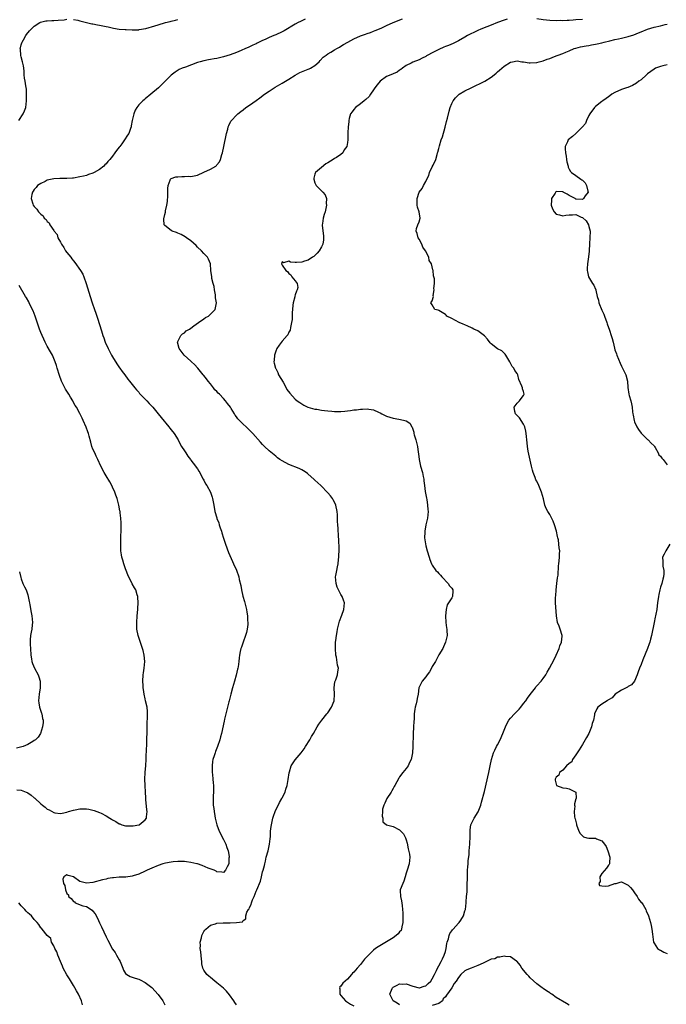
# Model space of a CAD drawing. Units: inches. Extents: x 2574000 to 2577000, y 1512000 to 1515000.
# Drawn here: x 2575927 to 2576125, y 1512756 to 1513058 of the extents above; entities that cross this region are included whole.
import ezdxf

# ---------------------------------------------------------------- set-up
doc = ezdxf.new("R2010")
doc.units = ezdxf.units.IN
doc.header["$MEASUREMENT"] = 0
doc.layers.add('LD25741512_2ft', color=101, linetype='Continuous')

msp = doc.modelspace()

# ---------------------------------------------------------------- linework, layer by layer
at = {"layer": 'LD25741512_2ft'}
for points, elevation in [([(2575926.26, 1513027), (2575927.59, 1513029), (2575928.03, 1513029.97), (2575928.39, 1513031), (2575928.66, 1513033), (2575928.63, 1513033.37), (2575928.63, 1513035), (2575928.59, 1513036.59), (2575928.45, 1513037.55), (2575928.21, 1513039), (2575927.98, 1513039.98), (2575927.92, 1513041), (2575927.88, 1513042.12), (2575927.76, 1513043), (2575927.69, 1513043.69), (2575927.43, 1513045), (2575927, 1513046.49), (2575926.9, 1513046.9), (2575926.85, 1513047), (2575926.73, 1513048.73), (2575926.7, 1513049), (2575926.75, 1513049.25), (2575927, 1513050.18), (2575927.2, 1513050.8), (2575927.29, 1513051), (2575927.72, 1513051.72), (2575928.42, 1513053), (2575928.64, 1513053.36), (2575929.49, 1513054.51), (2575930.08, 1513055), (2575931, 1513055.85), (2575932.69, 1513057), (2575932.91, 1513057.09), (2575934.51, 1513057.49), (2575935, 1513057.49), (2575936.36, 1513057.64), (2575937, 1513057.62), (2575938.28, 1513057.72), (2575940.12, 1513057.88), (2575941, 1513058.02)], 8564), ([(2576014, 1513058), (2576012.63, 1513057.37), (2576011.91, 1513057), (2576011, 1513056.53), (2576007.57, 1513054.43), (2576007, 1513054.13), (2576005, 1513053.22), (2576004.46, 1513053), (2576003, 1513052.37), (2576001.82, 1513051.82), (2576001, 1513051.48), (2575999.95, 1513051), (2575999.31, 1513050.69), (2575999, 1513050.51), (2575997.96, 1513050.04), (2575997, 1513049.56), (2575996.61, 1513049.39), (2575995.78, 1513049), (2575994.39, 1513048.39), (2575993, 1513047.82), (2575991, 1513047.06), (2575989, 1513046.46), (2575987.81, 1513046.19), (2575987, 1513045.98), (2575986.15, 1513045.85), (2575985, 1513045.63), (2575984.45, 1513045.55), (2575983, 1513045.29), (2575981.84, 1513045), (2575981, 1513044.75), (2575977.35, 1513043.35), (2575976.36, 1513043), (2575975.42, 1513042.58), (2575974.21, 1513041.79), (2575973, 1513040.9), (2575971.16, 1513039), (2575969.04, 1513037), (2575966.74, 1513035), (2575965, 1513033.58), (2575964.66, 1513033.34), (2575964.28, 1513033), (2575963, 1513031.75), (2575962.42, 1513031), (2575961.91, 1513030.09), (2575961.51, 1513029), (2575961.02, 1513027), (2575960.72, 1513025.28), (2575960.66, 1513025), (2575960.46, 1513024.46), (2575959.99, 1513023), (2575959.58, 1513022.42), (2575958.7, 1513021), (2575957.83, 1513019.83), (2575957.19, 1513019), (2575957.09, 1513018.91), (2575957, 1513018.76), (2575956.21, 1513017.79), (2575955.71, 1513017), (2575955, 1513016.04), (2575954.17, 1513015), (2575953.57, 1513014.43), (2575953, 1513013.64), (2575952.66, 1513013.34), (2575952.33, 1513013), (2575951, 1513011.96), (2575949.36, 1513011), (2575949, 1513010.82), (2575947.64, 1513010.36), (2575947, 1513010.13), (2575946.1, 1513009.9), (2575945, 1513009.64), (2575943, 1513009.32), (2575942.68, 1513009.32), (2575941, 1513009.2), (2575940.78, 1513009.22), (2575939, 1513009.17), (2575938.82, 1513009.18), (2575937, 1513009.07), (2575936.49, 1513009), (2575935, 1513008.62), (2575934.3, 1513008.3), (2575933, 1513007.64), (2575932.02, 1513007), (2575931.58, 1513006.42), (2575931, 1513005.79), (2575930.71, 1513005.29), (2575930.47, 1513005), (2575930.28, 1513004.28), (2575930.07, 1513003), (2575930.6, 1513001.4), (2575930.69, 1513001), (2575931, 1513000.6), (2575931.76, 1512999.76), (2575932.26, 1512999), (2575933, 1512998.21), (2575933.68, 1512997.68), (2575934.04, 1512997), (2575934.61, 1512996.61), (2575935, 1512995.96), (2575935.56, 1512995.56), (2575935.78, 1512995), (2575937, 1512993.2), (2575937.11, 1512993), (2575938.01, 1512992.01), (2575938.27, 1512991), (2575939, 1512989.63), (2575939.31, 1512989), (2575940.04, 1512988.04), (2575940.58, 1512987), (2575941, 1512986.45), (2575942.18, 1512985), (2575942.56, 1512984.56), (2575943, 1512983.97), (2575943.46, 1512983.46), (2575945.19, 1512981), (2575945.86, 1512979.86), (2575946.22, 1512979), (2575946.94, 1512977), (2575948.11, 1512973), (2575948.76, 1512971), (2575949.47, 1512969), (2575949.89, 1512967.89), (2575950.18, 1512967), (2575950.39, 1512966.39), (2575951.57, 1512962.43), (2575952.01, 1512961), (2575952.29, 1512960.29), (2575952.78, 1512959), (2575953.7, 1512957), (2575954.7, 1512955), (2575955, 1512954.45), (2575956.31, 1512952.31), (2575957.13, 1512951.13), (2575957.24, 1512951), (2575957.97, 1512949.97), (2575958.71, 1512949), (2575959.66, 1512947.66), (2575960.2, 1512947), (2575961.79, 1512945), (2575962.33, 1512944.33), (2575963, 1512943.62), (2575963.28, 1512943.28), (2575965.46, 1512941), (2575966.18, 1512940.18), (2575967, 1512939.33), (2575967.3, 1512939), (2575969, 1512937.01), (2575969.88, 1512935.88), (2575972.26, 1512933), (2575972.57, 1512932.57), (2575973, 1512932.05), (2575973.84, 1512931), (2575975.07, 1512929), (2575975.73, 1512927.73), (2575976.16, 1512927), (2575977, 1512925.62), (2575977.44, 1512925), (2575978.05, 1512924.05), (2575978.89, 1512923), (2575979, 1512922.83), (2575980.46, 1512921), (2575980.66, 1512920.66), (2575981, 1512920.15), (2575981.43, 1512919.43), (2575981.75, 1512919), (2575982.12, 1512918.12), (2575982.8, 1512917), (2575983, 1512916.62), (2575983.53, 1512915.53), (2575983.9, 1512915), (2575984.97, 1512913), (2575985.49, 1512911.49), (2575985.63, 1512911), (2575986.02, 1512909), (2575986.39, 1512907), (2575986.92, 1512905.08), (2575987, 1512904.85), (2575987.56, 1512903.56), (2575987.69, 1512903), (2575987.97, 1512902.03), (2575988.34, 1512901), (2575988.53, 1512900.53), (2575989, 1512898.87), (2575989.63, 1512897), (2575990.51, 1512894.51), (2575991.73, 1512891.73), (2575992.09, 1512891), (2575992.94, 1512889.06), (2575993.69, 1512887), (2575993.85, 1512886.15), (2575994.32, 1512884.32), (2575994.48, 1512883), (2575994.95, 1512881.05), (2575995.44, 1512879.44), (2575995.55, 1512879), (2575996.02, 1512877), (2575996.14, 1512876.14), (2575996.33, 1512875), (2575996.4, 1512873.6), (2575996.47, 1512873), (2575996.44, 1512872.44), (2575996.29, 1512871), (2575996.04, 1512869.96), (2575995.78, 1512869), (2575995.01, 1512867.01), (2575994.51, 1512865.49), (2575994.31, 1512865), (2575994.13, 1512864.13), (2575993.95, 1512863), (2575993.83, 1512862.17), (2575993.7, 1512861), (2575993.45, 1512859.45), (2575993.36, 1512859), (2575993.27, 1512858.73), (2575992.9, 1512856.9), (2575992.39, 1512855), (2575992.03, 1512853.97), (2575991.77, 1512853), (2575991.23, 1512851), (2575990.72, 1512849), (2575990.64, 1512848.64), (2575990.21, 1512847), (2575989.34, 1512843.34), (2575989.23, 1512842.77), (2575988.37, 1512839), (2575988.09, 1512837.91), (2575987.83, 1512837), (2575987.16, 1512835), (2575986.55, 1512833.45), (2575986.4, 1512833), (2575986.15, 1512832.15), (2575985.77, 1512831), (2575985.65, 1512830.35), (2575985.48, 1512829), (2575985.56, 1512827.56), (2575985.56, 1512827), (2575985.61, 1512826.39), (2575985.76, 1512825), (2575985.86, 1512823.86), (2575985.9, 1512823), (2575985.9, 1512821), (2575985.85, 1512819.85), (2575985.85, 1512819), (2575985.87, 1512817), (2575986, 1512816), (2575986.1, 1512815), (2575986.31, 1512813.69), (2575986.45, 1512813), (2575986.93, 1512811), (2575987.68, 1512809), (2575989, 1512806.41), (2575989.68, 1512805), (2575989.99, 1512803.99), (2575990.43, 1512803), (2575990.77, 1512801.23), (2575990.77, 1512801), (2575990.68, 1512800.68), (2575990.63, 1512799), (2575990.08, 1512798.08), (2575989.62, 1512797), (2575989, 1512796.37), (2575988.48, 1512796.48), (2575987, 1512796.57), (2575986.73, 1512796.73), (2575986.14, 1512797), (2575984.35, 1512797.65), (2575982.45, 1512798.45), (2575981, 1512798.95), (2575980.83, 1512799), (2575979, 1512799.43), (2575977.62, 1512799.62), (2575977, 1512799.69), (2575975, 1512799.73), (2575973.61, 1512799.61), (2575973, 1512799.54), (2575971.21, 1512799.21), (2575970.44, 1512799), (2575969, 1512798.51), (2575967, 1512797.65), (2575965.56, 1512797), (2575965, 1512796.72), (2575963, 1512795.84), (2575961.33, 1512795.32), (2575961, 1512795.21), (2575959.07, 1512794.93), (2575957, 1512794.86), (2575955.27, 1512794.73), (2575955, 1512794.69), (2575953.56, 1512794.44), (2575953, 1512794.3), (2575951.94, 1512794.06), (2575949, 1512793.31), (2575947, 1512793.02), (2575945, 1512793.57), (2575943.01, 1512795.01), (2575941.41, 1512795.41), (2575941, 1512795.63), (2575940.06, 1512795), (2575939.73, 1512794.27), (2575939.97, 1512793), (2575940.34, 1512792.34), (2575940.54, 1512791), (2575941, 1512789.93), (2575941.49, 1512789.49), (2575941.54, 1512789), (2575942.34, 1512788.34), (2575943, 1512787.4), (2575943.3, 1512787.3), (2575943.56, 1512787), (2575945.92, 1512786.08), (2575947, 1512785.86), (2575948.78, 1512784.78), (2575949, 1512784.48), (2575949.69, 1512783.69), (2575950.37, 1512782.37), (2575951, 1512780.93), (2575951.63, 1512779.63), (2575953, 1512776.59), (2575953.58, 1512775.58), (2575955, 1512772.85), (2575955.76, 1512771.76), (2575956.24, 1512771), (2575957, 1512769.56), (2575957.34, 1512769), (2575958.18, 1512767), (2575958.37, 1512766.37), (2575959, 1512765.35), (2575959.41, 1512765), (2575960.42, 1512764.42), (2575961, 1512764.26), (2575961.94, 1512763.94), (2575963, 1512763.63), (2575963.44, 1512763.44), (2575965, 1512762.63), (2575967, 1512761.02), (2575969, 1512758.96), (2575970.39, 1512757), (2575970.56, 1512756.56), (2575971, 1512755.78)], 8562), ([(2575943, 1513057.93), (2575944.31, 1513057.69), (2575945, 1513057.49), (2575948.64, 1513056.64), (2575949, 1513056.61), (2575950.33, 1513056.33), (2575951, 1513056.23), (2575952, 1513056), (2575953, 1513055.82), (2575953.65, 1513055.65), (2575955.28, 1513055.28), (2575957, 1513055), (2575958.88, 1513054.88), (2575959.12, 1513054.88), (2575961, 1513054.81), (2575961.18, 1513054.82), (2575963, 1513054.81), (2575963.15, 1513054.85), (2575965.17, 1513055.17), (2575968, 1513056), (2575969, 1513056.34), (2575971.27, 1513057), (2575972.65, 1513057.35), (2575973, 1513057.46), (2575974.25, 1513057.75), (2575975, 1513057.95)], 8564), ([(2575993, 1512755.79), (2575992.49, 1512756.49), (2575992.15, 1512757), (2575990.83, 1512758.83), (2575989.93, 1512759.93), (2575989, 1512760.87), (2575987, 1512762.53), (2575986.38, 1512763), (2575985, 1512764.12), (2575984.5, 1512764.5), (2575983.94, 1512765), (2575983, 1512766.4), (2575982.75, 1512766.75), (2575982.63, 1512767), (2575982.37, 1512768.37), (2575982.35, 1512769), (2575982.3, 1512769.7), (2575982.03, 1512772.03), (2575981.87, 1512773), (2575981.95, 1512773.95), (2575981.9, 1512775), (2575982.26, 1512776.26), (2575982.4, 1512777), (2575983, 1512778.2), (2575983.33, 1512778.67), (2575983.58, 1512779), (2575985, 1512780.14), (2575986.6, 1512780.6), (2575987, 1512780.77), (2575988.85, 1512780.85), (2575989, 1512780.88), (2575991, 1512780.9), (2575993, 1512780.98), (2575994.79, 1512781.21), (2575995, 1512781.57), (2575995.89, 1512782.11), (2575995.81, 1512783), (2575996.18, 1512784.18), (2575996.69, 1512785), (2575996.84, 1512785.16), (2575997, 1512785.64), (2575997.5, 1512786.5), (2575997.56, 1512787), (2575997.9, 1512787.9), (2575998.4, 1512789), (2575999, 1512790.59), (2575999.21, 1512791), (2576000.31, 1512793.69), (2576000.66, 1512795), (2576001, 1512796.5), (2576001.16, 1512797), (2576001.56, 1512798.44), (2576001.65, 1512799), (2576001.84, 1512799.84), (2576002.13, 1512801), (2576002.67, 1512803), (2576003.12, 1512805), (2576003.3, 1512806.7), (2576003.39, 1512807.39), (2576003.44, 1512809), (2576003.59, 1512810.41), (2576003.67, 1512811), (2576004.15, 1512813), (2576004.36, 1512813.64), (2576004.87, 1512815), (2576006.18, 1512817.82), (2576006.9, 1512819), (2576007, 1512819.2), (2576007.88, 1512821), (2576008.13, 1512821.87), (2576008.52, 1512823), (2576008.83, 1512824.83), (2576009.09, 1512826.91), (2576009.2, 1512827.2), (2576009.77, 1512829), (2576011, 1512830.91), (2576012.76, 1512833), (2576013.71, 1512834.29), (2576014.18, 1512835), (2576015.47, 1512837), (2576016, 1512838), (2576016.61, 1512839), (2576017.71, 1512841), (2576018.22, 1512841.78), (2576019.1, 1512843), (2576020.71, 1512845), (2576021, 1512845.33), (2576022.08, 1512847), (2576022.9, 1512849), (2576023, 1512851), (2576022.92, 1512853), (2576023.15, 1512854.85), (2576023.41, 1512855.41), (2576023.98, 1512857), (2576024.09, 1512857.91), (2576024.26, 1512859), (2576023.96, 1512859.96), (2576023.6, 1512862.4), (2576023.44, 1512863), (2576023.3, 1512865), (2576023.33, 1512866.67), (2576023.37, 1512867), (2576023.44, 1512867.44), (2576023.62, 1512869), (2576023.86, 1512870.14), (2576023.99, 1512871), (2576024.58, 1512873.42), (2576025.24, 1512875.24), (2576025.85, 1512877), (2576025.94, 1512878.06), (2576026.12, 1512879), (2576025.83, 1512879.83), (2576025.4, 1512881), (2576025, 1512881.6), (2576024.27, 1512883), (2576023.88, 1512883.88), (2576023.51, 1512885), (2576023.36, 1512887), (2576023.45, 1512887.45), (2576023.69, 1512889), (2576023.92, 1512890.08), (2576024.14, 1512891), (2576024.3, 1512892.3), (2576024.37, 1512893), (2576024.37, 1512893.63), (2576024.45, 1512895), (2576024.43, 1512896.43), (2576024.34, 1512897.66), (2576024.23, 1512900.23), (2576024.17, 1512901), (2576024.15, 1512901.85), (2576024.05, 1512903), (2576023.95, 1512903.95), (2576023.95, 1512905), (2576023.93, 1512906.07), (2576023.82, 1512907), (2576023.4, 1512909), (2576023, 1512909.91), (2576022.61, 1512910.61), (2576022.38, 1512911), (2576021.81, 1512911.81), (2576021, 1512912.78), (2576018.88, 1512915), (2576017.87, 1512915.87), (2576017, 1512916.68), (2576016.69, 1512917), (2576015, 1512918.46), (2576014.7, 1512918.7), (2576014.29, 1512919), (2576013.52, 1512919.52), (2576013, 1512919.83), (2576012.21, 1512920.21), (2576009, 1512921.49), (2576007, 1512922.54), (2576006.3, 1512923), (2576005.55, 1512923.55), (2576005, 1512923.98), (2576003, 1512925.68), (2576001.6, 1512927), (2576001.28, 1512927.28), (2576001, 1512927.57), (2576000.32, 1512928.32), (2575997.97, 1512931), (2575997.48, 1512931.48), (2575997, 1512931.98), (2575995.93, 1512933), (2575995, 1512933.84), (2575993.43, 1512935.43), (2575993, 1512936.03), (2575992.57, 1512936.57), (2575992.35, 1512937), (2575991.35, 1512938.65), (2575991.12, 1512939), (2575990.2, 1512940.2), (2575989.66, 1512941), (2575989, 1512941.74), (2575987.79, 1512943), (2575987.39, 1512943.39), (2575987, 1512943.83), (2575986.39, 1512944.39), (2575985.9, 1512945), (2575985, 1512946.17), (2575984.28, 1512947), (2575983.75, 1512947.75), (2575983, 1512948.74), (2575982.77, 1512949), (2575981.99, 1512949.99), (2575981.09, 1512951), (2575980.12, 1512952.12), (2575979.19, 1512953), (2575979, 1512953.2), (2575976.97, 1512955), (2575975.43, 1512957), (2575974.94, 1512959), (2575975, 1512959.21), (2575975.95, 1512961), (2575976.46, 1512961.54), (2575977, 1512961.88), (2575977.59, 1512962.41), (2575978.63, 1512963), (2575979, 1512963.24), (2575979.94, 1512963.94), (2575981.3, 1512965), (2575983, 1512966.13), (2575983.5, 1512966.5), (2575984.37, 1512967), (2575985, 1512967.53), (2575986.4, 1512969), (2575986.54, 1512969.46), (2575986.9, 1512971), (2575986.6, 1512972.6), (2575986.58, 1512973), (2575986.52, 1512973.48), (2575986.25, 1512975), (2575986.09, 1512976.09), (2575985.87, 1512977), (2575985.47, 1512978.53), (2575985.38, 1512979), (2575985.14, 1512981), (2575985.01, 1512983), (2575984.42, 1512984.42), (2575984.14, 1512985), (2575983, 1512986.19), (2575982.28, 1512987), (2575981, 1512988.15), (2575980.61, 1512988.61), (2575979, 1512990.03), (2575977.61, 1512991), (2575977.26, 1512991.26), (2575976.03, 1512992.03), (2575975, 1512992.41), (2575974.6, 1512992.6), (2575973.31, 1512993), (2575973, 1512993.21), (2575971, 1512994.79), (2575970.78, 1512995), (2575970.7, 1512996.7), (2575970.7, 1512997), (2575970.77, 1512997.23), (2575971, 1512998.16), (2575971.19, 1512998.81), (2575971.25, 1512999.25), (2575971.66, 1513001), (2575971.84, 1513002.16), (2575971.98, 1513003.98), (2575971.98, 1513005), (2575971.92, 1513006.08), (2575972, 1513007), (2575972.64, 1513008.64), (2575972.73, 1513009), (2575972.88, 1513009.12), (2575973, 1513009.17), (2575974.36, 1513009.65), (2575975, 1513009.67), (2575976.19, 1513009.81), (2575977, 1513009.75), (2575978.15, 1513009.85), (2575979, 1513009.83), (2575981, 1513010.24), (2575983, 1513011.07), (2575985, 1513012.06), (2575986.62, 1513013), (2575986.84, 1513013.16), (2575987, 1513013.36), (2575987.76, 1513014.24), (2575988.11, 1513015), (2575988.54, 1513016.54), (2575988.7, 1513017), (2575989.14, 1513019), (2575989.96, 1513023), (2575990.31, 1513024.31), (2575990.45, 1513025), (2575990.59, 1513025.41), (2575991.26, 1513026.74), (2575991.44, 1513027), (2575993, 1513028.6), (2575993.42, 1513029), (2575994.32, 1513029.68), (2575995, 1513030.24), (2575995.89, 1513031), (2575997, 1513031.71), (2575999, 1513033.07), (2576000.12, 1513033.88), (2576001.61, 1513035), (2576003, 1513036), (2576004.84, 1513037.16), (2576007, 1513038.39), (2576008.03, 1513039), (2576009, 1513039.6), (2576011, 1513040.87), (2576012.36, 1513041.64), (2576015, 1513042.66), (2576015.23, 1513042.77), (2576015.67, 1513043), (2576017, 1513043.86), (2576018.3, 1513045), (2576018.62, 1513045.38), (2576019.6, 1513046.4), (2576020.47, 1513047), (2576021, 1513047.41), (2576021.94, 1513047.94), (2576023, 1513048.6), (2576023.71, 1513049), (2576024.51, 1513049.49), (2576025, 1513049.76), (2576025.74, 1513050.26), (2576027.08, 1513051), (2576029, 1513052), (2576031, 1513052.93), (2576032.55, 1513053.45), (2576033, 1513053.64), (2576034.04, 1513053.96), (2576035, 1513054.34), (2576035.46, 1513054.54), (2576037.3, 1513055.3), (2576039, 1513056.09), (2576041, 1513056.97), (2576043.82, 1513058.18)], 8560), ([(2576076, 1513058), (2576075, 1513057.7), (2576072.99, 1513057), (2576071, 1513056.24), (2576069.74, 1513055.74), (2576067.92, 1513055), (2576067, 1513054.56), (2576065.92, 1513054.08), (2576064.58, 1513053.42), (2576063.79, 1513053), (2576063, 1513052.51), (2576061, 1513051.37), (2576059.41, 1513050.59), (2576058, 1513050), (2576057, 1513049.63), (2576056.57, 1513049.43), (2576055, 1513048.79), (2576053, 1513047.74), (2576051.65, 1513047), (2576051.25, 1513046.75), (2576051, 1513046.57), (2576049.94, 1513046.06), (2576049, 1513045.54), (2576047, 1513044.81), (2576046.57, 1513044.57), (2576045, 1513043.8), (2576043.86, 1513043), (2576043.38, 1513042.62), (2576043, 1513042.36), (2576042.22, 1513041.78), (2576041, 1513041.29), (2576040.82, 1513041.18), (2576039, 1513040.41), (2576036.98, 1513039), (2576036.06, 1513037.94), (2576035.37, 1513037), (2576035, 1513036.39), (2576034.01, 1513035), (2576033.64, 1513034.36), (2576032.63, 1513033.37), (2576032.09, 1513033), (2576031, 1513032.08), (2576029.51, 1513031), (2576029, 1513030.31), (2576028.4, 1513029.6), (2576027.94, 1513029), (2576027.53, 1513027.53), (2576027.4, 1513027), (2576027.4, 1513026.6), (2576027.23, 1513025), (2576027.16, 1513023.16), (2576027.16, 1513022.84), (2576027.08, 1513021), (2576027, 1513020.2), (2576026.77, 1513019), (2576026, 1513018), (2576025.55, 1513017), (2576025, 1513016.49), (2576023.64, 1513015.64), (2576023, 1513015.34), (2576022.6, 1513015), (2576021, 1513014.03), (2576020.33, 1513013.67), (2576019, 1513012.55), (2576017.21, 1513011), (2576017.15, 1513010.85), (2576017, 1513010.46), (2576016.72, 1513009.28), (2576016.69, 1513009), (2576017, 1513007.87), (2576017.44, 1513007), (2576019, 1513005.36), (2576019.42, 1513005), (2576020.2, 1513004.2), (2576020.61, 1513003), (2576020.47, 1513001.53), (2576020.57, 1513001), (2576020.49, 1513000.49), (2576020.14, 1512999), (2576019.83, 1512998.17), (2576019.55, 1512997), (2576019.37, 1512995.37), (2576019.27, 1512995), (2576019.25, 1512994.75), (2576019.63, 1512991.63), (2576019.69, 1512991), (2576019.62, 1512990.38), (2576019.41, 1512989), (2576019, 1512988.18), (2576018.28, 1512987), (2576017.76, 1512986.24), (2576016.73, 1512985.27), (2576016.27, 1512985), (2576015, 1512984.15), (2576013.78, 1512983.78), (2576013, 1512983.49), (2576011.38, 1512983.38), (2576011, 1512983.39), (2576009.51, 1512983.51), (2576009, 1512983.78), (2576007.35, 1512983.35), (2576007, 1512983.63), (2576006.79, 1512983), (2576006.89, 1512982.89), (2576007, 1512982.56), (2576008.1, 1512981), (2576008.63, 1512980.63), (2576009, 1512980), (2576009.67, 1512979.66), (2576009.99, 1512979), (2576011, 1512977.76), (2576011.55, 1512977), (2576011.78, 1512975.78), (2576011.6, 1512975), (2576011.33, 1512974.67), (2576011, 1512973.52), (2576010.87, 1512973.13), (2576010.85, 1512972.85), (2576010.33, 1512971), (2576010.28, 1512970.28), (2576010.11, 1512969), (2576010.06, 1512968.06), (2576010.02, 1512965.98), (2576009.87, 1512965), (2576009.49, 1512963.49), (2576009.39, 1512962.61), (2576009, 1512962), (2576008.73, 1512961.27), (2576008.53, 1512961), (2576007, 1512959.3), (2576006.03, 1512958.03), (2576005.31, 1512957), (2576005, 1512956.21), (2576004.59, 1512955), (2576004.57, 1512953.43), (2576004.43, 1512953), (2576004.5, 1512952.51), (2576004.92, 1512951), (2576005, 1512950.88), (2576005.65, 1512949.65), (2576005.89, 1512949), (2576007.27, 1512946.73), (2576008.24, 1512945), (2576008.45, 1512944.45), (2576009.29, 1512943.29), (2576011, 1512941.46), (2576011.54, 1512941), (2576012.43, 1512940.43), (2576013, 1512940.02), (2576013.63, 1512939.63), (2576014.88, 1512939), (2576017, 1512938.44), (2576017.61, 1512938.39), (2576019, 1512938.12), (2576019.94, 1512938.06), (2576021, 1512937.88), (2576022.19, 1512937.81), (2576023, 1512937.73), (2576024.28, 1512937.72), (2576025, 1512937.75), (2576026.17, 1512937.83), (2576027, 1512937.97), (2576027.95, 1512938.05), (2576029, 1512938.26), (2576029.73, 1512938.27), (2576031, 1512938.47), (2576031.56, 1512938.44), (2576033, 1512938.56), (2576033.6, 1512938.4), (2576035, 1512938.25), (2576036.51, 1512937.49), (2576037, 1512937.29), (2576037.51, 1512937), (2576039, 1512936.24), (2576039.97, 1512935.97), (2576041, 1512935.65), (2576041.6, 1512935.6), (2576043.29, 1512935.29), (2576044.58, 1512935), (2576045, 1512934.88), (2576046.09, 1512934.09), (2576046.76, 1512933), (2576046.87, 1512932.87), (2576047.34, 1512931.34), (2576047.37, 1512931), (2576047.48, 1512930.53), (2576047.93, 1512929), (2576048.45, 1512927), (2576048.71, 1512925.29), (2576048.75, 1512924.75), (2576048.95, 1512923), (2576049.41, 1512921), (2576049.99, 1512919), (2576050.2, 1512917.8), (2576050.36, 1512917), (2576050.44, 1512916.44), (2576050.58, 1512915), (2576050.84, 1512913.16), (2576051.18, 1512911.18), (2576051.28, 1512910.72), (2576051.56, 1512909), (2576051.63, 1512907.63), (2576051.7, 1512907), (2576051.52, 1512905), (2576050.99, 1512903), (2576050.67, 1512901), (2576050.68, 1512900.68), (2576050.65, 1512899), (2576050.87, 1512897.13), (2576051, 1512896.54), (2576051.41, 1512895), (2576052.05, 1512893), (2576052.29, 1512892.29), (2576052.75, 1512891), (2576053, 1512890.55), (2576054.12, 1512889), (2576054.58, 1512888.58), (2576055, 1512888.05), (2576055.51, 1512887.51), (2576055.94, 1512887), (2576057.82, 1512885), (2576058.27, 1512884.27), (2576059, 1512883.5), (2576059.27, 1512883), (2576059.28, 1512882.72), (2576059.2, 1512881), (2576059, 1512880.6), (2576057.92, 1512879), (2576057.59, 1512878.41), (2576057.21, 1512877), (2576057.09, 1512875), (2576057.2, 1512873), (2576057.38, 1512871.38), (2576057.44, 1512871), (2576057.48, 1512870.52), (2576057.51, 1512869), (2576057.02, 1512866.98), (2576056.46, 1512865.54), (2576056.19, 1512865), (2576055.05, 1512863.05), (2576053.97, 1512861), (2576053, 1512859.46), (2576052.73, 1512859), (2576052.16, 1512857.84), (2576051.43, 1512857), (2576051, 1512856.33), (2576049.86, 1512855), (2576049.64, 1512854.36), (2576048.89, 1512853), (2576048.69, 1512851), (2576048.35, 1512849.65), (2576048.26, 1512849), (2576048.1, 1512848.1), (2576047.77, 1512847), (2576047.62, 1512846.38), (2576047.49, 1512845), (2576047.4, 1512843.4), (2576047.32, 1512842.68), (2576047.26, 1512841), (2576047.15, 1512838.85), (2576047.01, 1512835.01), (2576046.92, 1512833.08), (2576046.53, 1512831), (2576046.03, 1512830.03), (2576045.56, 1512829), (2576045, 1512828.25), (2576043.98, 1512827), (2576043, 1512825.66), (2576042.73, 1512825.27), (2576041.48, 1512823), (2576041.33, 1512822.67), (2576041, 1512822.13), (2576040.61, 1512821.39), (2576040.38, 1512821), (2576039.08, 1512819), (2576038.45, 1512817.55), (2576038.1, 1512817), (2576037.76, 1512815.76), (2576037.75, 1512815), (2576037.61, 1512813.61), (2576037.82, 1512813), (2576037.84, 1512811.84), (2576038.97, 1512811), (2576041, 1512810.43), (2576043, 1512809.39), (2576043.33, 1512809), (2576044.21, 1512808.21), (2576044.77, 1512807), (2576045, 1512806.36), (2576045.31, 1512805.31), (2576045.62, 1512803.62), (2576046, 1512802), (2576046.12, 1512801), (2576045.97, 1512799.97), (2576045.91, 1512799), (2576045.25, 1512797), (2576045, 1512796.15), (2576044.7, 1512795), (2576044.3, 1512793.7), (2576043.96, 1512793), (2576043.17, 1512791), (2576043.15, 1512790.85), (2576043.22, 1512789), (2576043.6, 1512787.6), (2576043.74, 1512786.26), (2576043.91, 1512785), (2576043.93, 1512783.93), (2576044.01, 1512781.99), (2576043.98, 1512781), (2576043.62, 1512779.62), (2576043.57, 1512779), (2576043.42, 1512778.58), (2576043, 1512778.18), (2576042.52, 1512777.48), (2576041.96, 1512777), (2576041, 1512776.32), (2576039, 1512775.09), (2576036.43, 1512773.57), (2576035.64, 1512773), (2576035, 1512772.5), (2576033.22, 1512770.78), (2576032.27, 1512769.73), (2576031, 1512768.16), (2576029.99, 1512767), (2576029, 1512765.79), (2576028.57, 1512765.43), (2576028.23, 1512765), (2576027, 1512763.61), (2576026.26, 1512763), (2576025.61, 1512762.39), (2576025, 1512761.43), (2576024.69, 1512761.31), (2576024.52, 1512761), (2576024.68, 1512760.68), (2576024.62, 1512759), (2576025, 1512758.6), (2576026.36, 1512757), (2576026.73, 1512756.72), (2576027, 1512756.59), (2576027.92, 1512755.92), (2576029, 1512755.43)], 8558), ([(2576043, 1512755.73), (2576042.28, 1512756.28), (2576040.99, 1512757), (2576039.97, 1512759), (2576040.74, 1512760.74), (2576040.82, 1512761), (2576040.91, 1512761.09), (2576041, 1512761.17), (2576042.21, 1512761.79), (2576043, 1512762.14), (2576043.87, 1512762.13), (2576045, 1512762.17), (2576047, 1512761.49), (2576048.97, 1512760.97), (2576049.12, 1512761), (2576050.54, 1512761.46), (2576051, 1512761.57), (2576051.75, 1512762.25), (2576052.53, 1512763), (2576053, 1512763.68), (2576053.7, 1512765), (2576054.31, 1512766.31), (2576054.61, 1512767), (2576055, 1512767.68), (2576055.69, 1512769), (2576056.17, 1512769.83), (2576056.66, 1512771), (2576057, 1512772.09), (2576057.23, 1512773), (2576057.49, 1512774.51), (2576057.6, 1512775), (2576057.94, 1512775.94), (2576058.19, 1512777), (2576058.4, 1512777.6), (2576059, 1512778.42), (2576059.22, 1512778.78), (2576059.44, 1512779), (2576061, 1512780.77), (2576061.23, 1512781), (2576061.75, 1512781.75), (2576062.54, 1512783), (2576063, 1512784.6), (2576063.15, 1512785), (2576063.37, 1512787), (2576063.36, 1512787.36), (2576063.5, 1512789), (2576063.64, 1512790.36), (2576063.67, 1512791.67), (2576063.74, 1512793), (2576063.76, 1512794.24), (2576063.83, 1512797), (2576063.94, 1512798.06), (2576063.98, 1512799), (2576064, 1512800), (2576064.26, 1512801.74), (2576064.29, 1512803), (2576064.49, 1512805), (2576064.5, 1512805.5), (2576064.61, 1512807), (2576064.63, 1512808.63), (2576064.61, 1512809), (2576064.63, 1512809.37), (2576064.84, 1512811), (2576065, 1512811.4), (2576065.85, 1512813), (2576067.06, 1512814.94), (2576067.83, 1512817), (2576068.11, 1512817.89), (2576069, 1512821.2), (2576070.35, 1512827), (2576070.78, 1512829), (2576071.18, 1512831), (2576071.77, 1512833), (2576072.19, 1512833.81), (2576072.72, 1512835), (2576073, 1512835.5), (2576073.76, 1512837), (2576074.61, 1512839), (2576075.41, 1512841), (2576075.91, 1512842.09), (2576076.49, 1512843), (2576077, 1512843.67), (2576078.2, 1512845), (2576079, 1512845.86), (2576079.59, 1512846.41), (2576080.11, 1512847), (2576081, 1512848.13), (2576081.72, 1512849), (2576082.21, 1512849.79), (2576083.05, 1512850.95), (2576083.4, 1512851.4), (2576084.59, 1512853), (2576084.76, 1512853.24), (2576085, 1512853.55), (2576086.38, 1512855), (2576087, 1512855.84), (2576087.79, 1512857), (2576088.25, 1512857.75), (2576088.89, 1512859), (2576090.37, 1512861.63), (2576091, 1512863.01), (2576091.86, 1512865), (2576092.14, 1512865.86), (2576092.62, 1512867), (2576092.86, 1512868.86), (2576092.86, 1512869), (2576092.22, 1512871), (2576091.87, 1512871.87), (2576091.43, 1512873), (2576091.05, 1512875.05), (2576090.8, 1512879), (2576090.76, 1512880.76), (2576090.84, 1512881.16), (2576090.97, 1512883), (2576091.22, 1512885), (2576091.34, 1512886.66), (2576091.56, 1512887.56), (2576091.65, 1512890.35), (2576091.8, 1512891), (2576091.94, 1512891.94), (2576091.98, 1512893), (2576091.97, 1512894.03), (2576092.07, 1512895), (2576091.92, 1512895.92), (2576091.83, 1512897), (2576091.68, 1512898.32), (2576091.48, 1512899), (2576091.35, 1512899.35), (2576091.08, 1512901), (2576090.5, 1512903), (2576090.1, 1512904.1), (2576089, 1512906.14), (2576088.42, 1512907), (2576087.93, 1512907.93), (2576087.54, 1512909), (2576087.07, 1512910.93), (2576086.51, 1512913), (2576085.65, 1512915), (2576085, 1512916.32), (2576084.75, 1512916.75), (2576084.5, 1512917.5), (2576083.91, 1512919), (2576083.73, 1512919.73), (2576083.46, 1512921), (2576082.59, 1512924.59), (2576082.41, 1512925.59), (2576082.2, 1512927), (2576082.12, 1512928.12), (2576081.81, 1512931), (2576081.68, 1512931.68), (2576081.37, 1512933), (2576081, 1512933.85), (2576079.75, 1512935.75), (2576079, 1512936.46), (2576078.53, 1512937), (2576078.26, 1512937.74), (2576078.08, 1512939), (2576079, 1512940.23), (2576079.73, 1512941), (2576080.25, 1512941.75), (2576081, 1512942.62), (2576081.1, 1512942.9), (2576081.13, 1512943), (2576081, 1512943.84), (2576080.67, 1512944.67), (2576080.64, 1512945), (2576080.49, 1512945.51), (2576079.53, 1512947.53), (2576079.2, 1512949), (2576079, 1512949.37), (2576078.3, 1512950.3), (2576077.97, 1512951), (2576077.5, 1512951.5), (2576076.72, 1512953), (2576075.58, 1512955), (2576075.33, 1512955.33), (2576075, 1512955.61), (2576074.3, 1512956.3), (2576073, 1512956.98), (2576071, 1512958.47), (2576070.76, 1512958.76), (2576069.94, 1512959.94), (2576068.97, 1512960.97), (2576067, 1512962.45), (2576065.71, 1512963), (2576065.26, 1512963.26), (2576065, 1512963.35), (2576063.93, 1512963.93), (2576063, 1512964.28), (2576062.5, 1512964.5), (2576061.23, 1512965), (2576059, 1512966.23), (2576057.48, 1512967), (2576057.24, 1512967.24), (2576057, 1512967.5), (2576056.07, 1512968.07), (2576055, 1512968.69), (2576054.77, 1512968.77), (2576053.78, 1512969), (2576053, 1512970.47), (2576052.6, 1512971), (2576053, 1512971.69), (2576053.33, 1512973), (2576053.3, 1512973.3), (2576053.61, 1512975), (2576053.48, 1512975.48), (2576053.63, 1512977), (2576053.63, 1512978.37), (2576053.5, 1512979), (2576053.37, 1512979.37), (2576053.23, 1512981), (2576053.16, 1512981.16), (2576053, 1512982.07), (2576052.74, 1512983), (2576052.07, 1512984.07), (2576051.89, 1512985), (2576050.9, 1512987), (2576050.11, 1512988.11), (2576049.75, 1512989), (2576049, 1512990.54), (2576048.71, 1512991), (2576048.33, 1512992.33), (2576048.04, 1512993), (2576048.2, 1512993.8), (2576048.59, 1512995), (2576049, 1512995.93), (2576049.33, 1512997), (2576048.99, 1512999), (2576048.43, 1513000.43), (2576048.37, 1513001), (2576048.4, 1513001.6), (2576048.37, 1513003), (2576048.99, 1513005), (2576049.88, 1513006.12), (2576050.3, 1513007), (2576051, 1513008.26), (2576051.3, 1513009), (2576051.89, 1513010.11), (2576052.18, 1513011), (2576053, 1513012.73), (2576053.29, 1513013.29), (2576054.04, 1513015), (2576054.5, 1513016.5), (2576054.63, 1513017), (2576054.73, 1513017.27), (2576055, 1513018.41), (2576055.16, 1513019.16), (2576055.75, 1513021), (2576056.08, 1513021.92), (2576056.97, 1513024.97), (2576057.35, 1513026.65), (2576057.67, 1513027.67), (2576058.15, 1513029.85), (2576058.48, 1513031), (2576059, 1513032.19), (2576059.38, 1513033), (2576060.13, 1513033.87), (2576061, 1513034.82), (2576061.19, 1513035), (2576063, 1513036.06), (2576064.88, 1513037), (2576066.33, 1513037.67), (2576067.72, 1513038.28), (2576069.1, 1513039), (2576071, 1513040.21), (2576071.93, 1513041), (2576072.53, 1513041.47), (2576073, 1513041.89), (2576073.62, 1513042.38), (2576075, 1513043.62), (2576077, 1513044.89), (2576077.63, 1513045), (2576079, 1513045.3), (2576080.49, 1513045), (2576081, 1513044.91), (2576082.68, 1513044.68), (2576083, 1513044.64), (2576085, 1513044.8), (2576085.76, 1513045), (2576087, 1513045.29), (2576088.23, 1513045.77), (2576089, 1513045.98), (2576089.7, 1513046.3), (2576091, 1513046.75), (2576091.6, 1513047), (2576093, 1513047.51), (2576093.92, 1513047.92), (2576095, 1513048.36), (2576096.49, 1513049), (2576097, 1513049.19), (2576098.46, 1513049.54), (2576100.12, 1513049.88), (2576101, 1513049.97), (2576101.82, 1513050.18), (2576103, 1513050.33), (2576103.51, 1513050.49), (2576105, 1513050.81), (2576105.71, 1513051), (2576107.42, 1513051.42), (2576109, 1513051.79), (2576110.05, 1513052.05), (2576111, 1513052.23), (2576112.65, 1513052.65), (2576113, 1513052.72), (2576114.73, 1513053.27), (2576116.17, 1513053.83), (2576117, 1513054.2), (2576119, 1513055.02), (2576121, 1513055.57), (2576123, 1513056.02), (2576124.42, 1513056.42), (2576125, 1513056.56)], 8556), ([(2576099, 1513057.93), (2576097, 1513057.79), (2576096.23, 1513057.77), (2576095, 1513057.66), (2576094.33, 1513057.67), (2576093, 1513057.58), (2576092.4, 1513057.6), (2576091, 1513057.56), (2576089, 1513057.62), (2576087, 1513057.86), (2576085, 1513058.16)], 8558), ([(2576125, 1513044.07), (2576123.71, 1513043.71), (2576123, 1513043.55), (2576121.47, 1513043), (2576121, 1513042.75), (2576120.02, 1513041.98), (2576119, 1513041.29), (2576118.66, 1513041), (2576117, 1513039.48), (2576116.35, 1513039), (2576115.63, 1513038.37), (2576114.34, 1513037.66), (2576112.9, 1513037.1), (2576112.58, 1513037), (2576111, 1513036.45), (2576109, 1513035.57), (2576108.03, 1513035), (2576107.45, 1513034.55), (2576107, 1513034.23), (2576106.33, 1513033.67), (2576105.26, 1513033), (2576105, 1513032.78), (2576103, 1513031.26), (2576102.73, 1513031), (2576101.3, 1513029), (2576101, 1513028.49), (2576100.3, 1513027), (2576099.92, 1513026.08), (2576099, 1513025), (2576097, 1513023.01), (2576095.95, 1513022.05), (2576094.63, 1513021), (2576094.43, 1513020.44), (2576093.75, 1513019), (2576093.72, 1513018.28), (2576093.8, 1513017), (2576094, 1513016), (2576094.18, 1513015), (2576094.28, 1513014.28), (2576094.63, 1513013), (2576094.67, 1513012.67), (2576095, 1513012.08), (2576095.34, 1513011.34), (2576095.63, 1513011), (2576097, 1513010.11), (2576098.54, 1513009), (2576098.8, 1513008.8), (2576099, 1513008.71), (2576099.81, 1513007.81), (2576100.31, 1513007), (2576100.7, 1513005.29), (2576100.74, 1513005), (2576099.91, 1513003.91), (2576099.32, 1513003), (2576099.18, 1513002.82), (2576099, 1513002.71), (2576097.14, 1513002.86), (2576097, 1513002.85), (2576096.81, 1513003), (2576095, 1513003.99), (2576094.33, 1513004.33), (2576093.16, 1513005), (2576093.08, 1513005.08), (2576093, 1513005.12), (2576091, 1513005.19), (2576090.89, 1513005.11), (2576090.64, 1513004.64), (2576089.56, 1513003), (2576089.49, 1513002.51), (2576089.46, 1513001), (2576089.84, 1512999.84), (2576090.32, 1512999), (2576091, 1512998.25), (2576091.95, 1512998.05), (2576093, 1512997.75), (2576093.92, 1512997.92), (2576095, 1512998.05), (2576095.99, 1512998.01), (2576097, 1512998.13), (2576098.67, 1512997.33), (2576099, 1512997.22), (2576100.16, 1512996.16), (2576100.88, 1512995), (2576101, 1512994.47), (2576101.42, 1512993), (2576101.27, 1512991), (2576101.18, 1512989.18), (2576101.16, 1512989), (2576101.12, 1512987.12), (2576101.08, 1512986.92), (2576100.89, 1512985.11), (2576100.53, 1512983), (2576100.45, 1512981.55), (2576100.45, 1512981), (2576100.58, 1512980.58), (2576100.9, 1512979), (2576102.13, 1512977), (2576102.51, 1512976.51), (2576103, 1512975.27), (2576103.09, 1512975.09), (2576103.11, 1512974.89), (2576103.54, 1512973), (2576103.9, 1512971.9), (2576104.08, 1512971), (2576105, 1512968.78), (2576105.57, 1512967.57), (2576105.8, 1512967), (2576106.5, 1512965), (2576106.61, 1512964.61), (2576107.3, 1512962.7), (2576107.86, 1512961), (2576108.12, 1512960.12), (2576108.42, 1512959), (2576108.87, 1512957.13), (2576109, 1512956.68), (2576109.43, 1512955.43), (2576109.55, 1512955), (2576110.54, 1512952.54), (2576111, 1512951.57), (2576111.63, 1512950.37), (2576112.28, 1512949), (2576112.84, 1512947), (2576112.92, 1512945.08), (2576113.26, 1512943), (2576113.34, 1512942.66), (2576113.82, 1512941), (2576114.05, 1512940.05), (2576114.24, 1512939), (2576114.38, 1512937.62), (2576114.49, 1512937), (2576114.6, 1512936.6), (2576114.85, 1512935), (2576115, 1512934.56), (2576115.66, 1512933), (2576116.16, 1512932.16), (2576117, 1512931.04), (2576119, 1512929.15), (2576119.18, 1512929), (2576120.04, 1512928.04), (2576121, 1512927.18), (2576121.14, 1512927), (2576121.36, 1512926.64), (2576122.24, 1512925), (2576122.47, 1512924.47), (2576123, 1512924.04), (2576123.37, 1512923.37), (2576123.81, 1512923), (2576125, 1512921.39)], 8554), ([(2575925.67, 1512821.67), (2575927, 1512821.56), (2575928.5, 1512821), (2575928.85, 1512820.85), (2575929, 1512820.76), (2575930.05, 1512820.05), (2575931, 1512819.22), (2575931.13, 1512819.13), (2575933, 1512817.4), (2575933.49, 1512817), (2575934.36, 1512816.36), (2575935, 1512815.78), (2575935.56, 1512815.56), (2575937, 1512814.76), (2575937.34, 1512814.66), (2575939, 1512814.43), (2575939.51, 1512814.49), (2575941, 1512814.8), (2575941.54, 1512815), (2575943, 1512815.47), (2575943.56, 1512815.56), (2575945, 1512815.88), (2575947, 1512815.85), (2575947.74, 1512815.74), (2575949.37, 1512815.37), (2575951, 1512814.77), (2575951.5, 1512814.5), (2575953, 1512813.74), (2575954.11, 1512813), (2575954.67, 1512812.67), (2575955, 1512812.45), (2575955.96, 1512811.96), (2575957, 1512811.3), (2575957.24, 1512811.24), (2575957.85, 1512811), (2575959, 1512810.67), (2575959.35, 1512810.65), (2575961, 1512810.6), (2575961.36, 1512810.64), (2575963, 1512810.94), (2575963.15, 1512811), (2575965, 1512812.47), (2575965.4, 1512813), (2575965.43, 1512813.43), (2575965.65, 1512815), (2575965.55, 1512815.55), (2575965.24, 1512818.76), (2575965.18, 1512819.18), (2575965.1, 1512821), (2575964.97, 1512823), (2575964.91, 1512825), (2575964.99, 1512827), (2575965.16, 1512829.16), (2575965.26, 1512831), (2575965.28, 1512831.28), (2575965.42, 1512834.58), (2575965.46, 1512835), (2575965.52, 1512837), (2575965.56, 1512839.56), (2575965.59, 1512842.41), (2575965.69, 1512843.69), (2575965.72, 1512845), (2575965.7, 1512845.7), (2575965.58, 1512847), (2575965.14, 1512849), (2575965, 1512849.55), (2575964.67, 1512851), (2575964.43, 1512852.43), (2575964.36, 1512853), (2575964.33, 1512853.67), (2575964.24, 1512855), (2575964.38, 1512857), (2575964.44, 1512857.56), (2575964.67, 1512859), (2575964.84, 1512861), (2575964.69, 1512863), (2575964.39, 1512864.39), (2575964.21, 1512865), (2575963.77, 1512866.23), (2575962.88, 1512869), (2575962.47, 1512871), (2575962.39, 1512873), (2575962.52, 1512875), (2575962.73, 1512877), (2575962.72, 1512877.28), (2575962.83, 1512879), (2575962.78, 1512880.78), (2575962.73, 1512881), (2575962.56, 1512881.44), (2575962.09, 1512883), (2575961.67, 1512883.67), (2575961, 1512884.82), (2575959.63, 1512887.63), (2575959.18, 1512889), (2575959, 1512889.45), (2575958.46, 1512891), (2575958.13, 1512892.13), (2575957.86, 1512893), (2575957.78, 1512893.78), (2575957.58, 1512895), (2575957.56, 1512897), (2575957.58, 1512898.42), (2575957.57, 1512899.57), (2575957.63, 1512901), (2575957.62, 1512901.62), (2575957.67, 1512903), (2575957.61, 1512903.61), (2575957.56, 1512905), (2575957.37, 1512906.63), (2575957.29, 1512907), (2575957.23, 1512907.23), (2575956.89, 1512909), (2575956.37, 1512911), (2575956.05, 1512912.05), (2575955.7, 1512913), (2575955, 1512914.53), (2575954.75, 1512915), (2575954.11, 1512916.11), (2575953, 1512918), (2575952.39, 1512919), (2575951.38, 1512921), (2575950.45, 1512923), (2575950.02, 1512924.02), (2575949.52, 1512925), (2575949, 1512926.16), (2575948.69, 1512927), (2575948.29, 1512928.29), (2575947.8, 1512930.2), (2575947.59, 1512931), (2575947.45, 1512931.45), (2575946.93, 1512932.93), (2575946.02, 1512935), (2575945.69, 1512935.69), (2575945, 1512937.1), (2575943.93, 1512939), (2575943.55, 1512939.55), (2575942.85, 1512940.85), (2575942.79, 1512941), (2575942.09, 1512942.09), (2575941.59, 1512943), (2575941.35, 1512943.35), (2575940.59, 1512944.59), (2575940.37, 1512945), (2575939.38, 1512947), (2575938.72, 1512948.72), (2575938.01, 1512951), (2575937.79, 1512951.79), (2575937.38, 1512953), (2575937, 1512954.02), (2575936.54, 1512955), (2575936.01, 1512956.01), (2575935, 1512957.75), (2575934.56, 1512958.56), (2575934.36, 1512959), (2575933.9, 1512959.9), (2575933.39, 1512961), (2575933, 1512961.96), (2575932.62, 1512963), (2575932.24, 1512964.24), (2575931.29, 1512967), (2575930.62, 1512968.62), (2575929.97, 1512969.97), (2575929.43, 1512971), (2575929.3, 1512971.3), (2575928.6, 1512972.6), (2575928.34, 1512973), (2575926.33, 1512976.33)], 8564), ([(2576125.84, 1512897), (2576124.6, 1512895), (2576124.05, 1512893.95), (2576123.61, 1512893), (2576123.71, 1512891.71), (2576123.66, 1512891), (2576123.68, 1512890.32), (2576123.93, 1512889), (2576123.93, 1512887.93), (2576123.84, 1512887), (2576123.66, 1512886.34), (2576123.38, 1512885), (2576123, 1512883.86), (2576122.76, 1512883), (2576122.44, 1512881.56), (2576122.34, 1512881), (2576122.07, 1512879), (2576121.91, 1512878.09), (2576121.79, 1512877), (2576121.57, 1512875.57), (2576121.45, 1512875), (2576121.35, 1512874.65), (2576121.04, 1512873), (2576120.19, 1512869), (2576119.89, 1512867.89), (2576119.67, 1512867), (2576119.52, 1512866.48), (2576119, 1512865.03), (2576117.54, 1512861.54), (2576117, 1512860.17), (2576116.51, 1512859), (2576116.15, 1512857.85), (2576115.84, 1512857), (2576115, 1512855.03), (2576114.07, 1512853.93), (2576113, 1512853.35), (2576112.81, 1512853.19), (2576112.39, 1512853), (2576111, 1512852.29), (2576109.05, 1512851), (2576108.09, 1512849.91), (2576107, 1512849.27), (2576106.85, 1512849.15), (2576106.56, 1512849), (2576105, 1512847.91), (2576103.76, 1512847), (2576103.43, 1512846.57), (2576102.75, 1512845), (2576102.73, 1512844.73), (2576102.38, 1512843), (2576102.01, 1512841.98), (2576101.85, 1512841), (2576101, 1512839), (2576100.25, 1512837.75), (2576099.91, 1512837), (2576099, 1512835.6), (2576098.06, 1512833.94), (2576097.39, 1512833), (2576097, 1512832.4), (2576096, 1512831), (2576095.74, 1512830.26), (2576095, 1512829.72), (2576094.15, 1512829), (2576093, 1512827.72), (2576091.98, 1512827), (2576091.81, 1512826.19), (2576091, 1512825.52), (2576090.79, 1512825.21), (2576090.63, 1512825), (2576090.62, 1512824.62), (2576091.04, 1512823.04), (2576093, 1512822.32), (2576094.16, 1512822.16), (2576095, 1512821.99), (2576096.97, 1512821), (2576096.98, 1512820.98), (2576097.09, 1512819.09), (2576097.08, 1512819), (2576097.04, 1512818.96), (2576096.57, 1512817.43), (2576096.61, 1512817), (2576096.66, 1512816.66), (2576096.46, 1512815), (2576096.6, 1512813.4), (2576096.7, 1512813), (2576096.78, 1512812.78), (2576097.2, 1512811.2), (2576097.21, 1512811), (2576097.94, 1512809), (2576098.28, 1512808.28), (2576099, 1512807.56), (2576099.3, 1512807.3), (2576100.33, 1512807), (2576101, 1512806.85), (2576103, 1512806.85), (2576103.31, 1512806.69), (2576105, 1512806.06), (2576105.81, 1512805), (2576106.27, 1512804.27), (2576106.8, 1512803), (2576107.45, 1512801), (2576107.28, 1512799.28), (2576107.32, 1512799), (2576107.25, 1512798.75), (2576107, 1512798.6), (2576106.36, 1512797.64), (2576105, 1512795.98), (2576104.38, 1512795), (2576104.41, 1512793.59), (2576104.06, 1512793), (2576104.3, 1512792.3), (2576105, 1512792.25), (2576106.1, 1512792.1), (2576107, 1512792.26), (2576109, 1512792.92), (2576109.36, 1512793), (2576110.62, 1512793.38), (2576111, 1512793.44), (2576112.68, 1512792.68), (2576113, 1512792.48), (2576113.73, 1512791.73), (2576114.37, 1512791), (2576115, 1512790.06), (2576115.83, 1512789), (2576116.17, 1512788.17), (2576117, 1512787.17), (2576117.08, 1512787.08), (2576117.18, 1512787), (2576117.59, 1512786.41), (2576118.47, 1512785), (2576118.57, 1512784.57), (2576119.27, 1512783), (2576119.88, 1512781), (2576120.04, 1512780.04), (2576120.3, 1512779), (2576120.55, 1512777.45), (2576120.59, 1512776.59), (2576120.84, 1512775), (2576121, 1512774.66), (2576122.05, 1512773), (2576122.63, 1512772.63), (2576123, 1512772.5), (2576123.94, 1512771.94), (2576125, 1512771.47)], 8554), ([(2575926.51, 1512888.51), (2575926.84, 1512886.84), (2575927, 1512886.38), (2575927.52, 1512885), (2575927.96, 1512883.96), (2575928.48, 1512883), (2575929, 1512881.44), (2575929.11, 1512881), (2575929.46, 1512879.46), (2575929.51, 1512879), (2575929.61, 1512878.39), (2575930.08, 1512876.08), (2575930.26, 1512875), (2575930.41, 1512873), (2575930.32, 1512872.32), (2575930.24, 1512871), (2575930, 1512870), (2575929.84, 1512869), (2575929.7, 1512867.7), (2575929.69, 1512867), (2575929.75, 1512866.25), (2575929.82, 1512865), (2575929.94, 1512863), (2575930.1, 1512861.9), (2575930.21, 1512861), (2575930.41, 1512860.41), (2575931.07, 1512859), (2575932.15, 1512857), (2575932.38, 1512856.38), (2575932.76, 1512855), (2575932.76, 1512853.24), (2575932.77, 1512853), (2575932.48, 1512851), (2575932.34, 1512849), (2575932.39, 1512848.39), (2575932.64, 1512847), (2575933.2, 1512845.2), (2575933.28, 1512845), (2575933.54, 1512843.54), (2575933.68, 1512843), (2575933.69, 1512842.31), (2575933.5, 1512841), (2575932.86, 1512839), (2575932.16, 1512837.84), (2575931.37, 1512837), (2575931, 1512836.77), (2575930.51, 1512836.51), (2575929, 1512835.62), (2575927.58, 1512835), (2575925.58, 1512834.42)], 8566), ([(2575945.77, 1512755.77), (2575945.45, 1512757), (2575944.6, 1512759), (2575943.99, 1512759.99), (2575943.44, 1512761), (2575943, 1512761.68), (2575941.76, 1512763.76), (2575940.99, 1512764.99), (2575939.89, 1512767), (2575939.64, 1512767.64), (2575939.06, 1512769), (2575938.25, 1512771), (2575937.96, 1512771.96), (2575937.32, 1512773), (2575937, 1512773.81), (2575936.29, 1512775), (2575936.05, 1512776.05), (2575934.95, 1512777.05), (2575933.37, 1512779), (2575933.22, 1512779.22), (2575933, 1512779.4), (2575932.4, 1512780.4), (2575931.85, 1512781), (2575931, 1512781.9), (2575930.12, 1512783), (2575929.51, 1512783.51), (2575929, 1512783.97), (2575928.49, 1512784.49), (2575928.08, 1512785), (2575927, 1512786.11), (2575926.28, 1512787)], 8564), ([(2576095, 1512755.6), (2576094.11, 1512756.11), (2576091, 1512758.02), (2576089.62, 1512759), (2576089.24, 1512759.24), (2576089, 1512759.43), (2576088, 1512760), (2576087, 1512760.79), (2576086.87, 1512760.87), (2576086.73, 1512761), (2576085, 1512762.23), (2576083, 1512764.06), (2576082.56, 1512764.56), (2576082.12, 1512765), (2576080.49, 1512767), (2576079.95, 1512767.95), (2576079, 1512769.08), (2576078.82, 1512769.18), (2576077, 1512770.45), (2576075.45, 1512770.55), (2576075, 1512770.71), (2576073.68, 1512770.32), (2576073, 1512770.4), (2576072.13, 1512769.87), (2576071, 1512769.7), (2576069, 1512768.73), (2576068.57, 1512768.57), (2576067, 1512767.76), (2576064.93, 1512767), (2576063.56, 1512766.44), (2576063, 1512766.13), (2576061.71, 1512765), (2576061, 1512764.12), (2576060.27, 1512763), (2576059.7, 1512762.3), (2576059.03, 1512761), (2576057.32, 1512758.68), (2576057, 1512758.15), (2576056.38, 1512757.62), (2576056.09, 1512757), (2576055, 1512756.12), (2576053, 1512755.59)], 8556)]:
    msp.add_lwpolyline(points, dxfattribs=dict(at, elevation=elevation))

doc.saveas('drawing.dxf')
